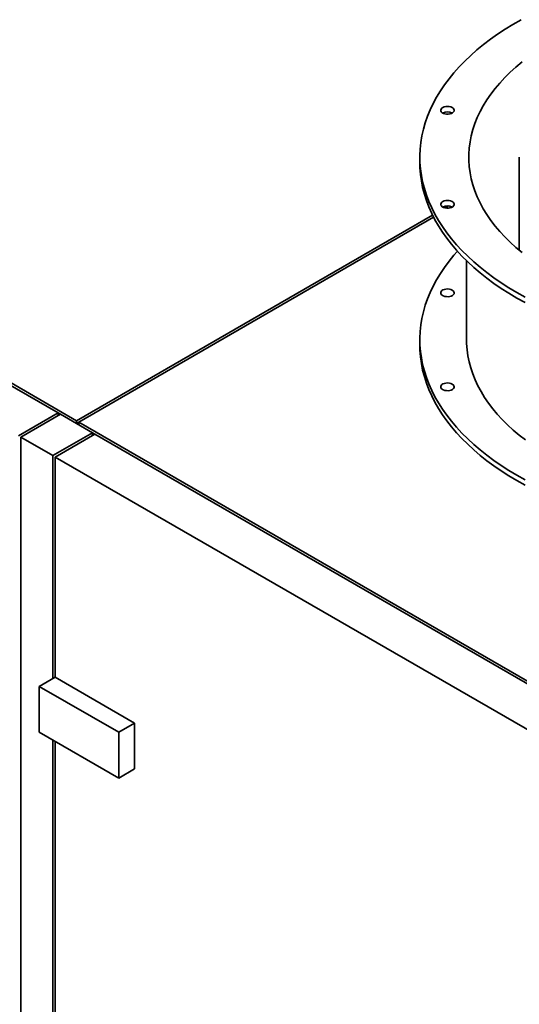
# Paper-space layout 'Blatt1' of a CAD drawing. Units: millimetres. Extents: x 0 to 11880, y 0 to 8400.
# Drawn here: x 9840 to 10285, y 2481 to 3357 of the extents above; entities that cross this region are included whole.
import ezdxf

# ---------------------------------------------------------------- set-up
doc = ezdxf.new("R2010")
doc.units = ezdxf.units.MM
doc.header["$LTSCALE"] = 20

psp = doc.layouts.new('Blatt1')

# ---------------------------------------------------------------- linework, layer by layer
at = {"color": 7, "linetype": 'Continuous', "lineweight": 35}
for p, q in [((9283.78, 3350.24), (9890.47, 3000)), ((9874.14, 3006.98), (9324.79, 3324.12)), ((10196.16, 3234.54), (10196.16, 3229.64)), ((10284.66, 3234.54), (10284.66, 3151.67)), ((10221.71, 3191.22), (10218.65, 3189.45)), ((10207.45, 3182.99), (9890.47, 3000)), ((10222.97, 3189.5), (10224.6, 3190.44)), ((9892.59, 2998.78), (10208.4, 3181.09)), ((10237.66, 3142.55), (10237.66, 3072.05)), ((10196.16, 3072.05), (10196.16, 3067.15)), ((9874.14, 3006.98), (9838.78, 2986.57)), ((9874.14, 3006.98), (9876.26, 3005.76)), ((9874.14, 3006.98), (9874.14, 3004.53)), ((9876.26, 3005.76), (9840.91, 2985.35)), ((9904.69, 2989.35), (9876.26, 3005.76)), ((9890.47, 2997.55), (9890.47, 3000)), ((9892.59, 2998.78), (9890.47, 2997.55)), ((9892.59, 2996.33), (9892.59, 2998.78)), ((9892.59, 2998.78), (10454.04, 2674.66)), ((9904.69, 2989.35), (9869.33, 2968.94)), ((9904.69, 2989.35), (9906.81, 2988.12)), ((9904.69, 2989.35), (9904.69, 2986.9)), ((9840.91, 2985.35), (9869.33, 2968.94)), ((9840.91, 2985.35), (9840.91, 1760.54)), ((9906.81, 2988.12), (9871.45, 2967.71)), ((10454.04, 2672.22), (9906.81, 2988.12)), ((9869.33, 2968.94), (9869.33, 2770.52)), ((9871.45, 2967.71), (10418.68, 2651.8)), ((9871.45, 2967.71), (9871.45, 2771.74)), ((9857.31, 2763.58), (9871.45, 2771.74)), ((9871.45, 2771.74), (9942.16, 2730.92)), ((9857.31, 2763.58), (9928.02, 2722.76)), ((9857.31, 2722.75), (9857.31, 2763.58)), ((9928.02, 2722.76), (9942.16, 2730.92)), ((9942.16, 2730.92), (9942.16, 2690.1)), ((9928.02, 2681.93), (9857.31, 2722.75)), ((9928.02, 2722.76), (9928.02, 2681.93)), ((9869.33, 2715.81), (9869.33, 2113.2)), ((9871.45, 2714.59), (9871.45, 2114.43)), ((9928.02, 2681.93), (9942.16, 2690.1))]:
    psp.add_line(p, q, dxfattribs=at)
at = {"color": 7, "linetype": 'Continuous', "lineweight": 35, "flags": 128}
for points in [[(10286.2, 3357.02), (10278.99, 3352.87), (10272.05, 3348.57), (10265.36, 3344.14), (10258.94, 3339.57), (10252.8, 3334.88), (10246.94, 3330.07), (10241.38, 3325.15), (10236.11, 3320.12), (10231.14, 3314.98), (10226.49, 3309.76), (10222.15, 3304.44), (10218.13, 3299.03), (10214.44, 3293.56), (10211.07, 3288.01), (10208.05, 3282.39), (10205.35, 3276.72), (10203, 3271), (10200.99, 3265.24), (10199.33, 3259.44), (10198.02, 3253.61), (10197.05, 3247.76), (10196.44, 3241.89), (10196.17, 3236.01), (10196.26, 3230.13), (10196.7, 3224.26), (10197.49, 3218.4), (10198.63, 3212.56), (10200.12, 3206.74), (10201.95, 3200.96), (10204.13, 3195.22), (10206.66, 3189.52), (10209.52, 3183.88), (10212.72, 3178.3), (10216.24, 3172.78), (10220.1, 3167.34), (10224.28, 3161.98), (10228.78, 3156.71), (10233.59, 3151.52), (10238.71, 3146.44), (10244.12, 3141.46), (10249.84, 3136.6), (10255.84, 3131.85), (10262.12, 3127.22), (10268.67, 3122.72), (10275.49, 3118.35), (10282.56, 3114.12), (10289.89, 3110.04)], [(10287.08, 3319.39), (10281.67, 3314.88), (10276.55, 3310.24), (10271.75, 3305.51), (10267.26, 3300.66), (10263.08, 3295.73), (10259.24, 3290.71), (10255.73, 3285.6), (10252.55, 3280.43), (10249.71, 3275.18), (10247.22, 3269.88), (10245.08, 3264.53), (10243.3, 3259.14), (10241.86, 3253.71), (10240.78, 3248.25), (10240.07, 3242.78), (10239.71, 3237.29), (10239.71, 3231.8), (10240.07, 3226.31), (10240.78, 3220.83), (10241.86, 3215.38), (10243.3, 3209.95), (10245.08, 3204.55), (10247.22, 3199.2), (10249.71, 3193.9), (10252.55, 3188.66), (10255.73, 3183.48), (10259.24, 3178.38), (10263.08, 3173.36), (10267.26, 3168.42), (10271.75, 3163.58), (10276.55, 3158.84), (10281.67, 3154.21), (10287.08, 3149.69)], [(10222.25, 3279.72), (10220.76, 3279.84), (10219.27, 3279.74), (10217.87, 3279.43), (10216.64, 3278.93), (10215.67, 3278.27), (10215.01, 3277.48), (10214.72, 3276.63), (10214.8, 3275.77), (10215.25, 3274.94), (10216.04, 3274.2), (10217.12, 3273.6), (10218.43, 3273.17), (10219.89, 3272.95), (10221.39, 3272.94), (10222.85, 3273.15), (10224.18, 3273.56), (10225.28, 3274.14), (10226.1, 3274.87), (10226.58, 3275.69), (10226.69, 3276.56), (10226.43, 3277.41), (10225.8, 3278.2), (10224.85, 3278.88), (10223.65, 3279.4), (10222.25, 3279.72)], [(10196.16, 3229.64), (10196.26, 3225.24), (10196.7, 3219.36), (10197.49, 3213.5), (10198.63, 3207.66), (10200.12, 3201.84), (10201.95, 3196.06), (10204.13, 3190.32), (10206.66, 3184.62), (10209.52, 3178.98), (10212.72, 3173.4), (10216.24, 3167.88), (10220.1, 3162.44), (10224.28, 3157.08), (10228.78, 3151.81), (10233.59, 3146.62), (10238.71, 3141.54), (10244.12, 3136.56), (10249.84, 3131.7), (10255.84, 3126.95), (10262.12, 3122.32), (10268.67, 3117.82), (10275.49, 3113.45), (10282.56, 3109.22), (10289.89, 3105.14)], [(10219.15, 3196.05), (10217.76, 3195.73), (10216.55, 3195.21), (10215.6, 3194.53), (10214.98, 3193.74), (10214.71, 3192.89), (10214.82, 3192.02), (10215.3, 3191.2), (10216.12, 3190.47), (10217.23, 3189.88), (10218.55, 3189.47), (10220.01, 3189.27), (10221.52, 3189.28), (10222.97, 3189.5), (10224.28, 3189.93), (10225.36, 3190.53), (10226.16, 3191.27), (10226.61, 3192.09), (10226.69, 3192.96), (10226.39, 3193.81), (10225.73, 3194.59), (10224.76, 3195.26), (10223.54, 3195.76), (10222.13, 3196.07), (10220.64, 3196.17), (10219.15, 3196.05)], [(10229.64, 3150.85), (10226.49, 3147.26), (10222.15, 3141.95), (10218.13, 3136.54), (10214.44, 3131.06), (10211.07, 3125.52), (10208.05, 3119.9), (10205.35, 3114.23), (10203, 3108.51), (10200.99, 3102.75), (10199.33, 3096.95), (10198.02, 3091.12), (10197.05, 3085.27), (10196.44, 3079.4), (10196.17, 3073.52), (10196.26, 3067.64), (10196.7, 3061.77), (10197.49, 3055.91), (10198.63, 3050.07), (10200.12, 3044.25), (10201.95, 3038.47), (10204.13, 3032.72), (10206.66, 3027.03), (10209.52, 3021.39), (10212.72, 3015.81), (10216.24, 3010.29), (10220.1, 3004.85), (10224.28, 2999.49), (10228.78, 2994.21), (10233.59, 2989.03), (10238.71, 2983.95), (10244.12, 2978.97), (10249.84, 2974.1), (10255.84, 2969.35), (10262.12, 2964.73), (10268.67, 2960.23), (10275.49, 2955.86), (10282.56, 2951.63), (10289.89, 2947.55)], [(10224.94, 3116.34), (10223.76, 3116.87), (10222.38, 3117.21), (10220.89, 3117.35), (10219.39, 3117.27), (10217.98, 3116.97), (10216.73, 3116.49), (10215.74, 3115.83), (10215.06, 3115.06), (10214.73, 3114.21), (10214.78, 3113.35), (10215.2, 3112.51), (10215.96, 3111.76), (10217.02, 3111.15), (10218.32, 3110.71), (10219.76, 3110.47), (10221.27, 3110.44), (10222.73, 3110.63), (10224.07, 3111.02), (10225.2, 3111.6), (10226.05, 3112.31), (10226.56, 3113.13), (10226.7, 3114), (10226.46, 3114.85), (10225.87, 3115.65), (10224.94, 3116.34)], [(10237.66, 3072.05), (10237.73, 3068.65), (10238.12, 3063.22), (10238.87, 3057.79), (10239.96, 3052.39), (10241.4, 3047.01), (10243.18, 3041.67), (10245.31, 3036.37), (10247.78, 3031.12), (10250.58, 3025.92), (10253.72, 3020.79), (10257.18, 3015.73), (10260.97, 3010.75), (10265.08, 3005.86), (10269.5, 3001.05), (10274.22, 2996.34), (10279.24, 2991.74), (10284.56, 2987.25), (10290.17, 2982.87)], [(10196.16, 3067.15), (10196.26, 3062.74), (10196.7, 3056.87), (10197.49, 3051.01), (10198.63, 3045.17), (10200.12, 3039.35), (10201.95, 3033.57), (10204.13, 3027.83), (10206.66, 3022.13), (10209.52, 3016.49), (10212.72, 3010.91), (10216.24, 3005.39), (10220.1, 2999.95), (10224.28, 2994.59), (10228.78, 2989.31), (10233.59, 2984.13), (10238.71, 2979.05), (10244.12, 2974.07), (10249.84, 2969.21), (10255.84, 2964.45), (10262.12, 2959.83), (10268.67, 2955.33), (10275.49, 2950.96), (10282.56, 2946.73), (10289.89, 2942.65)], [(10224.94, 3032.67), (10223.76, 3033.2), (10222.38, 3033.54), (10220.89, 3033.68), (10219.39, 3033.6), (10217.98, 3033.3), (10216.73, 3032.81), (10215.74, 3032.16), (10215.06, 3031.39), (10214.73, 3030.54), (10214.78, 3029.67), (10215.2, 3028.84), (10215.96, 3028.09), (10217.02, 3027.48), (10218.32, 3027.04), (10219.76, 3026.8), (10221.27, 3026.77), (10222.73, 3026.96), (10224.07, 3027.35), (10225.2, 3027.93), (10226.05, 3028.64), (10226.56, 3029.46), (10226.7, 3030.32), (10226.46, 3031.18), (10225.87, 3031.98), (10224.94, 3032.67)]]:
    psp.add_lwpolyline(points, dxfattribs=at)
at = {"color": 7, "linetype": 'Continuous', "lineweight": 35}
for centre in [(10220.7, 3265.93), (10220.7, 3182.26)]:
    psp.add_arc(centre, 9.06, 62.06761, 117.92701, dxfattribs=at)

doc.saveas('drawing.dxf')
